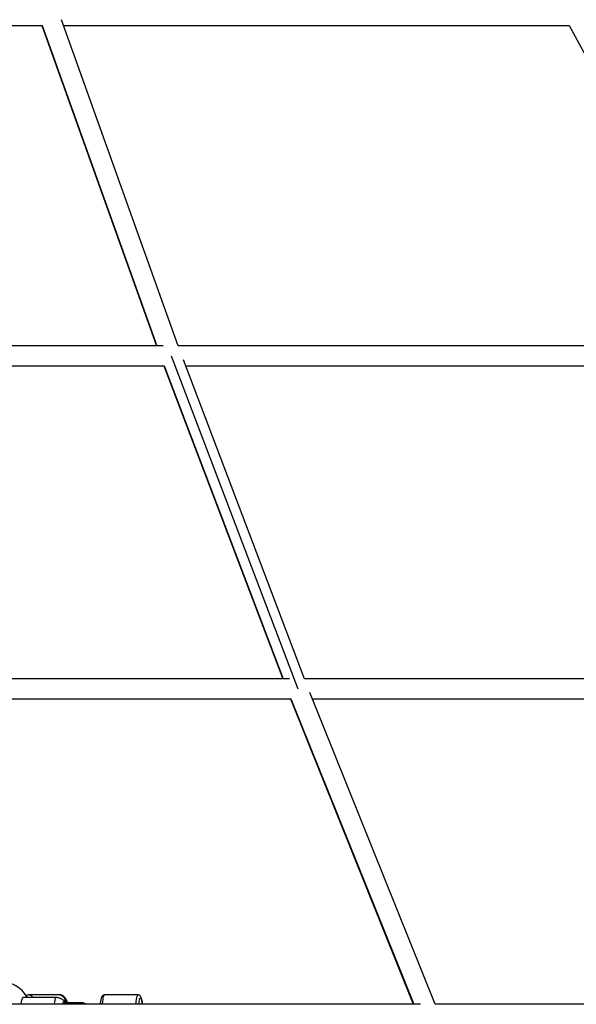
# Paper-space layout '_Bottom' of a CAD drawing. Units: millimetres. Extents: x -4319 to 4319, y -400 to 5810.
# Drawn here: x 919 to 1418, y 1187 to 2069 of the extents above; entities that cross this region are included whole.
import ezdxf

# ---------------------------------------------------------------- set-up
doc = ezdxf.new("R2010")
doc.units = ezdxf.units.MM

psp = doc.layouts.new('_Bottom')

# ---------------------------------------------------------------- linework, layer by layer
at = {"color": 7, "linetype": 'Continuous', "lineweight": 25}
for p, q in [((1061.15, 1777.07), (956.24, 2069.47)), ((483.52, 2064.36), (938.95, 2064.36)), ((938.55, 2064.36), (1041.62, 1777.07)), ((938.93, 2064.41), (1042.03, 1777.07)), ((958.07, 2064.36), (1412.07, 2064.36)), ((1412.06, 2064.38), (1566.68, 1777.07)), ((1047.45, 1777.07), (534.9, 1777.07)), ((1572.94, 1777.07), (1061.1, 1777.07)), ((538.4, 1759.07), (1048.61, 1759.07)), ((1048.21, 1759.07), (1154.87, 1478.37)), ((1048.59, 1759.13), (1155.27, 1478.37)), ((1174.53, 1478.37), (1065.8, 1764.5)), ((1067.86, 1759.07), (1576.52, 1759.07)), ((1161.08, 1478.37), (591.53, 1478.37)), ((1743.28, 1478.37), (1174.46, 1478.37)), ((1291.79, 1186.51), (1179.33, 1466.13)), ((595.28, 1460.37), (1162.24, 1460.37)), ((1161.84, 1460.37), (1271.99, 1186.51)), ((1162.21, 1460.45), (1272.39, 1186.51)), ((1181.64, 1460.37), (1746.92, 1460.37)), ((951.59, 1192.51), (921.79, 1192.51)), ((954.99, 1194.95), (927.28, 1194.95)), ((1024.85, 1194.95), (995.11, 1194.95)), ((1278.6, 1186.51), (650.09, 1186.51)), ((973.8, 1187.95), (963.89, 1187.95)), ((1919.46, 1186.51), (1291.71, 1186.51))]:
    psp.add_line(p, q, dxfattribs=at)
at = {"color": 7, "linetype": 'Continuous'}
psp.add_line((1054.82, 1768.07), (1168.32, 1469.37), dxfattribs=at)
at = {"color": 7, "linetype": 'Continuous', "lineweight": 25, "flags": 128}
for points in [[(920.23, 1186.51), (920.28, 1187.05), (920.49, 1188.71), (920.73, 1190.1), (920.99, 1191.2), (921.27, 1191.97), (921.57, 1192.41), (921.79, 1192.51)], [(957.7, 1186.51), (957.73, 1186.66), (957.95, 1187.85), (958.19, 1188.73), (958.46, 1189.27), (958.73, 1189.45), (958.94, 1189.34)]]:
    psp.add_lwpolyline(points, dxfattribs=at)
at = {"color": 8, "linetype": 'Continuous', "lineweight": 25, "flags": 128}
for points in [[(950.02, 1186.51), (950.08, 1187.05), (950.29, 1188.71), (950.53, 1190.1), (950.79, 1191.2), (951.07, 1191.97), (951.37, 1192.41), (951.59, 1192.51)], [(954.99, 1194.95), (955.94, 1194.78), (956.88, 1194.25), (957.77, 1193.37), (958.61, 1192.18), (959.38, 1190.68), (960.05, 1188.91), (960.51, 1187.37)], [(993.15, 1186.51), (993.19, 1186.92), (993.38, 1188.91), (993.61, 1190.68), (993.87, 1192.18), (994.16, 1193.37), (994.46, 1194.25), (994.78, 1194.78), (995.11, 1194.95)], [(1024.85, 1194.95), (1024.53, 1194.78), (1024.21, 1194.25), (1023.9, 1193.37), (1023.62, 1192.18), (1023.35, 1190.68), (1023.12, 1188.91), (1022.93, 1186.92), (1022.9, 1186.51)], [(1025.77, 1186.51), (1025.92, 1187.86), (1026.14, 1189.38), (1026.39, 1190.63), (1026.67, 1191.57), (1026.96, 1192.18), (1027.25, 1192.44), (1027.55, 1192.36), (1027.85, 1191.92), (1028.13, 1191.14), (1028.39, 1190.04), (1028.63, 1188.65), (1028.84, 1187), (1028.89, 1186.51)]]:
    psp.add_lwpolyline(points, dxfattribs=at)
at = {"color": 7, "linetype": 'Continuous', "lineweight": 25}
psp.add_arc((899.75, 1177.51), 30, 30, 90, dxfattribs=at)
at = {"color": 8, "linetype": 'Continuous', "lineweight": 25}
for centre, radius, start, end in [((926.64, 1190.47), 4.53, 26.70639, 81.45942), ((966.01, 1186.7), 2.46, 149.4276, 184.47502), ((975.92, 1186.7), 2.46, 149.40862, 184.484)]:
    psp.add_arc(centre, radius, start, end, dxfattribs=at)
at = {"color": 7, "linetype": 'Continuous', "lineweight": 25}
for points, knots in [([(927.35, 1194.94), (927.32, 1194.95), (926.89, 1195), (926.06, 1194.81), (925.19, 1194.53), (924.78, 1194.24), (924.69, 1194.18)], [0, 0, 0, 0, 0.028097, 0.459484, 0.884046, 1, 1, 1, 1]), ([(958.98, 1189.29), (958.64, 1189.63), (957.92, 1190.35), (956.6, 1191.22), (955.1, 1191.94), (953.47, 1192.36), (952.28, 1192.55), (951.65, 1192.5), (951.58, 1192.49)], [0, 0, 0, 0, 0.173504, 0.369543, 0.56943, 0.771572, 0.974895, 1, 1, 1, 1]), ([(961.81, 1187.7), (961.79, 1187.77), (961.59, 1188.49), (961.09, 1189.73), (960.29, 1191.36), (959.36, 1192.69), (958.34, 1193.72), (957.28, 1194.42), (956.19, 1194.86), (955.45, 1194.91), (955.1, 1194.94)], [0, 0, 0, 0, 0.015112, 0.174293, 0.336846, 0.503599, 0.646013, 0.774901, 0.895077, 1, 1, 1, 1]), ([(995.09, 1194.93), (994.84, 1194.92), (994.3, 1194.89), (993.59, 1194.54), (993.02, 1194.07), (992.61, 1193.53), (992.27, 1192.9), (991.95, 1192.05), (991.66, 1190.93), (991.39, 1189.47), (991.18, 1188.01), (991.08, 1186.94), (991.04, 1186.51)], [0, 0, 0, 0, 0.057745, 0.123772, 0.188035, 0.257155, 0.340204, 0.455014, 0.609818, 0.751996, 0.90165, 1, 1, 1, 1]), ([(1028.92, 1186.51), (1028.87, 1187.01), (1028.76, 1188.12), (1028.54, 1189.63), (1028.27, 1191.05), (1027.96, 1192.21), (1027.61, 1193.09), (1027.17, 1193.79), (1026.63, 1194.36), (1025.92, 1194.77), (1025.26, 1194.98), (1024.9, 1194.93), (1024.83, 1194.93)], [0, 0, 0, 0, 0.115955, 0.258639, 0.404488, 0.557414, 0.689964, 0.77721, 0.847444, 0.915578, 0.983507, 1, 1, 1, 1]), ([(960.05, 1187.42), (959.97, 1187.6), (959.7, 1188.19), (959.33, 1188.73), (959.08, 1189.11)], [0, 0, 0, 0, 0.311873, 1, 1, 1, 1]), ([(959.65, 1186.51), (959.55, 1186.85), (959.39, 1187.39), (959.27, 1187.94), (959.22, 1188.29), (959.22, 1188.5), (959.29, 1188.58), (959.41, 1188.5), (959.59, 1188.29), (959.8, 1187.93), (959.97, 1187.65), (960.06, 1187.44), (960.07, 1187.43)], [0, 0, 0, 0, 0.169572, 0.273822, 0.375747, 0.479185, 0.581455, 0.683693, 0.787101, 0.888982, 0.993191, 1, 1, 1, 1]), ([(963.89, 1187.95), (963.51, 1187.94), (962.54, 1187.91), (961.04, 1187.62), (960, 1187.18), (959.52, 1186.97)], [0, 0, 0, 0, 0.248964, 0.649954, 1, 1, 1, 1]), ([(979.01, 1186.51), (978.72, 1186.68), (977.91, 1187.17), (976.44, 1187.66), (974.97, 1187.93), (974.08, 1187.95), (973.8, 1187.95)], [0, 0, 0, 0, 0.18356, 0.51496, 0.846202, 1, 1, 1, 1])]:
    psp.add_open_spline(points, degree=3, knots=knots, dxfattribs=at)

doc.saveas('drawing.dxf')
